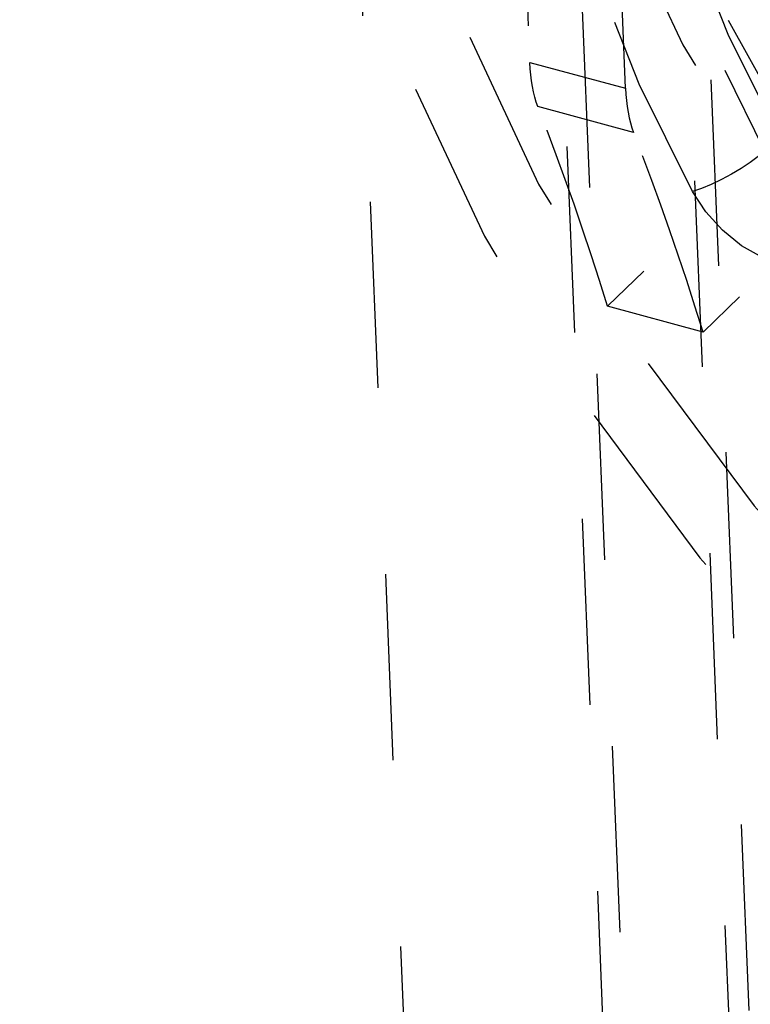
# Model space of a CAD drawing. Extents: x 5 to 370, y 0 to 186.
# Drawn here: x 329 to 329, y 52 to 52 of the extents above; entities that cross this region are included whole.
import ezdxf

# ---------------------------------------------------------------- set-up
doc = ezdxf.new("R2010")
doc.units = 0
doc.header["$MEASUREMENT"] = 0
doc.linetypes.add('HIDDEN', pattern=[0.075, 0.05, -0.025])
doc.layers.get('0').update_dxf_attribs({"linetype": 'CONTINUOUS'})

msp = doc.modelspace()

# ---------------------------------------------------------------- linework, layer by layer
at = {"color": 9, "linetype": 'HIDDEN'}
for p, q in [((328.87964, 59.26302), (329.53504, 43.22106)), ((328.94812, 59.24458), (329.60352, 43.20261)), ((329.16914, 54.10314), (329.82044, 38.16144)), ((329.47152, 45.0528), (329.16956, 52.4438)), ((329.05155, 52.43898), (329.35351, 45.04798)), ((329.14871, 52.23367), (329.15359, 52.11418)), ((329.20496, 52.10034), (329.20008, 52.21984)), ((329.35896, 52.1408), (329.19528, 51.98325)), ((329.41032, 52.12696), (329.24665, 51.96942)), ((329.15359, 52.11418), (329.20496, 52.10034)), ((329.20934, 52.07657), (329.15798, 52.0904)), ((329.24665, 51.96942), (329.19528, 51.98325))]:
    msp.add_line(p, q, dxfattribs=at)
at = {"color": 9, "linetype": 'HIDDEN', "flags": 128}
for points in [[(329.58368, 51.73877), (329.67149, 51.68564), (329.76209, 51.64292), (329.85392, 51.61135), (329.94542, 51.59146), (330.03501, 51.5836), (330.12116, 51.58789), (330.20241, 51.60427), (330.27735, 51.63246), (330.34471, 51.67197), (330.40333, 51.72212), (330.45222, 51.78207), (330.49053, 51.85077), (330.51761, 51.92707), (330.533, 52.00964), (330.53643, 52.09709), (330.52784, 52.1879), (330.50738, 52.28054), (330.47541, 52.37341), (330.43246, 52.46493), (330.37928, 52.55352), (330.31677, 52.63768), (330.246, 52.71596), (330.16819, 52.78702), (330.08466, 52.84966), (329.99684, 52.90278), (329.90625, 52.9455), (329.81441, 52.97707), (329.72292, 52.99696), (329.63333, 53.00482), (329.54718, 53.00053), (329.46593, 52.98415), (329.39099, 52.95596), (329.32363, 52.91645), (329.265, 52.8663), (329.21612, 52.80636), (329.17781, 52.73765), (329.15073, 52.66136), (329.13534, 52.57878), (329.13191, 52.49134), (329.1405, 52.40052), (329.16095, 52.30788), (329.19293, 52.21501), (329.23587, 52.1235), (329.28906, 52.0349), (329.35157, 51.95074), (329.42233, 51.87246), (329.50015, 51.8014), (329.58368, 51.73877)], [(329.50616, 51.66415), (329.59397, 51.61102), (329.68457, 51.56831), (329.7764, 51.53674), (329.8679, 51.51685), (329.95749, 51.50898), (330.04364, 51.51328), (330.12489, 51.52966), (330.19983, 51.55784), (330.26719, 51.59735), (330.32581, 51.64751), (330.3747, 51.70745), (330.41301, 51.77616), (330.44009, 51.85245), (330.45548, 51.93503), (330.45891, 52.02247), (330.45032, 52.11329), (330.42987, 52.20593), (330.39789, 52.2988), (330.35495, 52.39031), (330.30176, 52.47891), (330.23925, 52.56306), (330.16849, 52.64134), (330.09067, 52.71241), (330.00714, 52.77504), (329.91933, 52.82817), (329.82873, 52.87088), (329.7369, 52.90246), (329.6454, 52.92234), (329.55581, 52.93021), (329.46966, 52.92591), (329.38841, 52.90953), (329.31347, 52.88135), (329.24611, 52.84184), (329.18749, 52.79168), (329.1386, 52.73174), (329.10029, 52.66303), (329.07321, 52.58674), (329.05782, 52.50417), (329.05439, 52.41672), (329.06298, 52.3259), (329.08343, 52.23327), (329.11541, 52.1404), (329.15835, 52.04888), (329.21154, 51.96029), (329.27405, 51.87613), (329.34482, 51.79785), (329.42263, 51.72678), (329.50616, 51.66415)], [(329.47709, 51.63617), (329.5649, 51.58304), (329.6555, 51.54033), (329.74734, 51.50876), (329.83883, 51.48887), (329.92842, 51.481), (330.01457, 51.4853), (330.09582, 51.50168), (330.17076, 51.52986), (330.23812, 51.56937), (330.29675, 51.61953), (330.34563, 51.67947), (330.38394, 51.74818), (330.41102, 51.82447), (330.42641, 51.90705), (330.42984, 51.99449), (330.42125, 52.08531), (330.4008, 52.17794), (330.36882, 52.27081), (330.32588, 52.36233), (330.27269, 52.45092), (330.21018, 52.53508), (330.13942, 52.61336), (330.0616, 52.68443), (329.97807, 52.74706), (329.89026, 52.80019), (329.79966, 52.8429), (329.70783, 52.87448), (329.61633, 52.89436), (329.52674, 52.90223), (329.44059, 52.89793), (329.35934, 52.88155), (329.2844, 52.85337), (329.21704, 52.81386), (329.15842, 52.7637), (329.10953, 52.70376), (329.07122, 52.63505), (329.04414, 52.55876), (329.02875, 52.47618), (329.02532, 52.38874), (329.03391, 52.29792), (329.05437, 52.20529), (329.08634, 52.11242), (329.12929, 52.0209), (329.18247, 51.93231), (329.24498, 51.84815), (329.31575, 51.76987), (329.39356, 51.6988), (329.47709, 51.63617)], [(329.589, 51.76671), (329.54992, 51.79453), (329.47731, 51.85448), (329.41011, 51.92137), (329.34953, 51.99399), (329.29663, 52.07106), (329.25228, 52.15119), (329.21721, 52.23292), (329.1919, 52.3148), (329.17667, 52.39536), (329.17161, 52.47322), (329.17663, 52.5471), (329.19149, 52.61594), (329.21594, 52.67887), (329.2498, 52.73519), (329.29296, 52.78418), (329.3452, 52.8249), (329.40558, 52.85619), (329.47263, 52.8772), (329.54497, 52.88766), (329.62137, 52.88751), (329.65998, 52.88231)], [(329.28742, 52.0742), (329.26017, 52.12916), (329.23795, 52.18499), (329.22098, 52.24112), (329.20943, 52.29697), (329.20343, 52.35197), (329.20303, 52.40556), (329.20824, 52.45719), (329.21901, 52.50633)], [(329.24099, 52.04482), (329.21238, 52.10254), (329.18905, 52.16116), (329.17123, 52.22009), (329.15911, 52.27874), (329.15281, 52.33649), (329.15239, 52.39275), (329.15786, 52.44696), (329.16916, 52.49856)], [(329.21126, 52.49886), (329.20049, 52.44973), (329.19528, 52.3981), (329.19568, 52.34451), (329.20168, 52.28951), (329.21323, 52.23366), (329.2302, 52.17753), (329.25242, 52.1217), (329.27966, 52.06674)], [(329.15798, 52.0904), (329.15709, 52.09288), (329.15629, 52.09551), (329.15559, 52.09829), (329.15499, 52.10121), (329.15448, 52.10427), (329.15408, 52.10746), (329.15379, 52.11076), (329.15359, 52.11418)], [(329.20496, 52.10034), (329.20515, 52.09692), (329.20545, 52.09362), (329.20585, 52.09043), (329.20635, 52.08737), (329.20695, 52.08445), (329.20765, 52.08167), (329.20845, 52.07904), (329.20934, 52.07657)], [(329.19528, 51.98325), (329.19094, 51.99717), (329.1865, 52.01095), (329.18197, 52.02457), (329.17735, 52.03804), (329.17264, 52.05136), (329.16784, 52.06453), (329.16296, 52.07754), (329.15798, 52.0904)], [(329.24665, 51.96942), (329.2423, 51.98334), (329.23786, 51.99711), (329.23333, 52.01073), (329.22871, 52.02421), (329.224, 52.03753), (329.21921, 52.05069), (329.21432, 52.06371), (329.20934, 52.07657)], [(329.27966, 52.06674), (329.27619, 52.06369), (329.27197, 52.0605), (329.26714, 52.05727), (329.26191, 52.05414), (329.25647, 52.05122), (329.25104, 52.04864), (329.24581, 52.04648), (329.24099, 52.04482)], [(329.32192, 52.00716), (329.31223, 52.00406), (329.30144, 52.0034), (329.29002, 52.0052), (329.27848, 52.00938), (329.26733, 52.01576), (329.25708, 52.02405), (329.24816, 52.03388), (329.24099, 52.04482)]]:
    msp.add_lwpolyline(points, dxfattribs=at)

doc.saveas('drawing.dxf')
